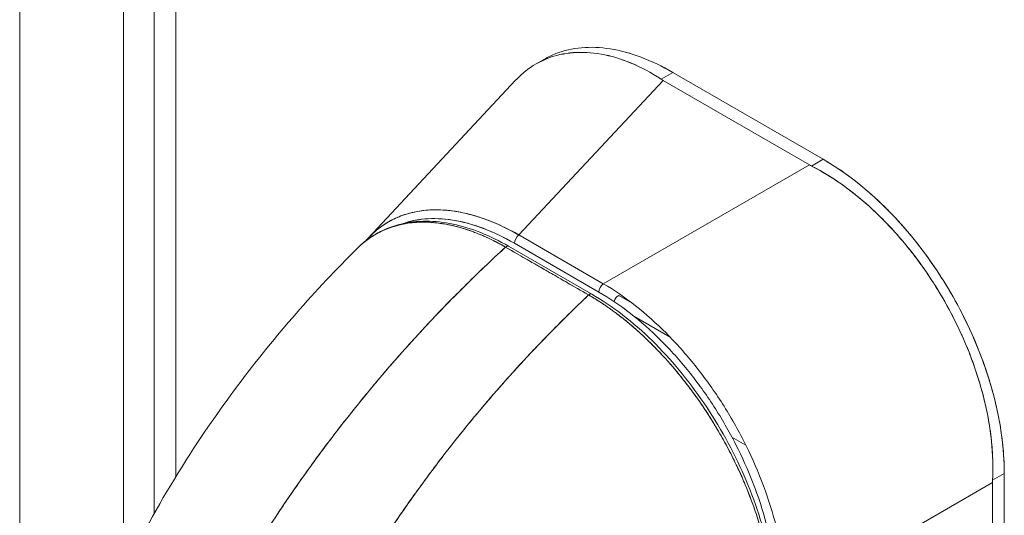
# Model space of a CAD drawing. Units: inches. Extents: x 15 to 406, y 8 to 256.
# Drawn here: x 375 to 376, y 121 to 122 of the extents above; entities that cross this region are included whole.
import ezdxf

# ---------------------------------------------------------------- set-up
doc = ezdxf.new("R2010")
doc.units = ezdxf.units.IN
doc.header["$LTSCALE"] = 25
doc.header["$MEASUREMENT"] = 0
doc.layers.add('Visible (ANSI)', color=7, linetype='Continuous', lineweight=5)
doc.layers.add('Visible Narrow (ANSI)', color=7, linetype='Continuous', lineweight=5)

msp = doc.modelspace()

# ---------------------------------------------------------------- linework, layer by layer
at = {"layer": 'Visible (ANSI)'}
for p, q in [((374.8577, 137.2732), (374.8577, 121.4524)), ((375.5003, 122.2085), (375.5143, 122.2166)), ((375.5074, 122.2123), (375.5074, 122.2123)), ((375.5074, 122.2123), (375.5074, 122.2123)), ((375.7108, 122.1829), (375.7304, 122.1942)), ((375.7304, 122.1942), (375.7108, 122.1829)), ((375.9835, 122.0481), (375.7304, 122.1942)), ((375.7304, 122.1942), (375.9835, 122.0481)), ((375.2182, 121.916), (375.4659, 122.181)), ((375.7142, 122.1808), (375.4712, 121.9209)), ((375.4712, 121.9209), (375.7142, 122.1808)), ((375.9603, 122.0387), (375.7142, 122.1808)), ((375.7142, 122.1808), (375.9603, 122.0387)), ((375.9835, 122.0481), (375.9639, 122.0368)), ((375.9639, 122.0368), (375.9835, 122.0481)), ((375.6133, 121.8388), (375.9603, 122.0387)), ((375.9603, 122.0387), (375.6133, 121.8388)), ((375.9487, 122.032), (375.9487, 122.032)), ((375.425, 121.9434), (375.425, 121.9434)), ((375.3832, 121.9301), (375.3832, 121.9301)), ((375.425, 121.9265), (375.425, 121.9265)), ((375.4563, 121.9289), (375.4563, 121.929)), ((375.4563, 121.9111), (375.4563, 121.9111)), ((375.4712, 121.9209), (375.6133, 121.8388)), ((375.6133, 121.8388), (375.4712, 121.9209)), ((375.5887, 121.8199), (375.4489, 121.9004)), ((375.5939, 121.8214), (375.4541, 121.9019)), ((375.464, 121.9068), (375.6061, 121.8248)), ((375.6061, 121.8248), (375.464, 121.9068)), ((375.5902, 121.821), (375.5902, 121.821)), ((375.5902, 121.821), (375.5902, 121.821)), ((375.662, 121.806), (375.6394, 121.8191)), ((375.665, 121.7842), (375.7256, 121.7492)), ((375.8299, 121.5807), (375.8531, 121.5673)), ((375.1495, 121.5705), (375.1495, 121.5705)), ((376.2881, 121.5197), (376.2685, 121.5084)), ((376.2685, 121.5084), (376.2881, 121.5197)), ((376.2875, 120.9716), (376.2881, 121.5197)), ((376.2881, 121.5197), (376.2875, 120.9716)), ((375.9213, 121.3044), (376.2684, 121.5043)), ((376.2684, 121.5043), (375.9213, 121.3044)), ((376.2567, 121.4976), (376.2567, 121.4976)), ((376.2678, 120.9609), (376.2684, 121.5043)), ((376.2684, 121.5043), (376.2678, 120.9609))]:
    msp.add_line(p, q, dxfattribs=at)
for centre, major_axis, ratio, start_param, end_param in [((375.7712, 122.2137), (0.0806, -0.0001), 0.576602, 3.866357, 3.927433), ((375.7712, 122.2137), (0.0806, -0.0001), 0.576597, 3.866362, 3.927445), ((376.0173, 122.0716), (0.0806, -0.0001), 0.576597, 3.927807, 3.988889), ((376.0173, 122.0716), (0.0806, -0.0001), 0.576603, 3.927803, 3.988886), ((375.4729, 121.5442), (0.2215, -0.3846), 0.560913, 2.371901, 3.031722), ((375.4727, 121.9118), (0.0062, 0.0107), 0.577359, 0.958636, 2.354899), ((375.4727, 121.9118), (-0.0062, -0.0107), 0.577359, 4.100228, 5.496491), ((375.4505, 121.8955), (0.00368, 0.0064), 0.578078, 0.000232, 1.078906), ((375.4505, 121.8955), (0.00368, 0.0064), 0.578094, 0, 1.078982), ((375.6148, 121.8298), (-0.0062, -0.0107), 0.577359, 4.100228, 5.496492), ((375.5902, 121.815), (0.00368, 0.0064), 0.578094, 6.282962, 7.362175), ((375.5902, 121.815), (0.00368, 0.0064), 0.578109, 0, 1.078879), ((375.6393, 121.809), (0.0062, 0.0107), 0.577359, 0.784103, 1.906104), ((376.3254, 121.5371), (-0.0403, -0.0698), 0.577359, 5.435228, 5.496311), ((376.3254, 121.5371), (-0.0403, -0.0698), 0.577364, 5.435232, 5.496315)]:
    msp.add_ellipse(centre, major_axis=major_axis, ratio=ratio, start_param=start_param, end_param=end_param, dxfattribs=at)
for points, knots in [([(375.4659, 122.181), (375.4711, 122.1866), (375.4766, 122.1916), (375.4823, 122.1962), (375.4937, 122.2053), (375.5062, 122.2125), (375.5196, 122.2178), (375.5331, 122.223), (375.5474, 122.2262), (375.5625, 122.2275), (375.5776, 122.2287), (375.5934, 122.2278), (375.6097, 122.2249), (375.6259, 122.2221), (375.6427, 122.2171), (375.6597, 122.2101), (375.6766, 122.2031), (375.6938, 122.194), (375.7108, 122.1829)], [0.388457, 0.388457, 0.388457, 0.388457, 0.4444444, 0.4444444, 0.4444444, 0.5555556, 0.5555556, 0.5555556, 0.6666667, 0.6666667, 0.6666667, 0.7777778, 0.7777778, 0.7777778, 0.8888889, 0.8888889, 0.8888889, 1, 1, 1, 1]), ([(375.7108, 122.1829), (375.6939, 122.1939), (375.6768, 122.203), (375.6598, 122.21), (375.6428, 122.2171), (375.626, 122.2221), (375.6096, 122.225), (375.6096, 122.225), (375.6096, 122.225), (375.6095, 122.225), (375.5933, 122.2278), (375.5775, 122.2287), (375.5625, 122.2275), (375.5624, 122.2275), (375.5624, 122.2274), (375.5624, 122.2274), (375.5474, 122.2262), (375.5331, 122.223), (375.5197, 122.2178), (375.5197, 122.2178), (375.5196, 122.2178), (375.5196, 122.2177), (375.5062, 122.2125), (375.4937, 122.2053), (375.4823, 122.1962), (375.4823, 122.1962), (375.4822, 122.1962), (375.4822, 122.1961), (375.4765, 122.1916), (375.4711, 122.1865), (375.4659, 122.181)], [0, 0, 0, 0, 0.1108364, 0.1108364, 0.1108364, 0.2222222, 0.2222222, 0.2222222, 0.2223767, 0.2223767, 0.2223767, 0.3330931, 0.3330931, 0.3330931, 0.3333333, 0.3333333, 0.3333333, 0.4440371, 0.4440371, 0.4440371, 0.4444444, 0.4444444, 0.4444444, 0.5555556, 0.5555556, 0.5555556, 0.5559572, 0.5559572, 0.5559572, 0.6117136, 0.6117136, 0.6117136, 0.6117136]), ([(375.5143, 122.2166), (375.5205, 122.2201), (375.5269, 122.2232), (375.5336, 122.2258), (375.5471, 122.2311), (375.5616, 122.2344), (375.5769, 122.2358), (375.5922, 122.2371), (375.6083, 122.2365), (375.6251, 122.2338), (375.6419, 122.2311), (375.6593, 122.2264), (375.6769, 122.2198), (375.6945, 122.2132), (375.7123, 122.2047), (375.7304, 122.1942)], [0.5004578, 0.5004578, 0.5004578, 0.5004578, 0.5555556, 0.5555556, 0.5555556, 0.6666667, 0.6666667, 0.6666667, 0.7777778, 0.7777778, 0.7777778, 0.8888889, 0.8888889, 0.8888889, 1, 1, 1, 1]), ([(375.5143, 122.2166), (375.5205, 122.2201), (375.527, 122.2232), (375.5337, 122.2259), (375.5472, 122.2311), (375.5617, 122.2344), (375.5769, 122.2358), (375.5922, 122.2371), (375.6083, 122.2365), (375.6249, 122.2338), (375.6418, 122.2312), (375.6592, 122.2265), (375.6768, 122.2198), (375.6945, 122.2132), (375.7125, 122.2046), (375.7304, 122.1942)], [0.5004143, 0.5004143, 0.5004143, 0.5004143, 0.5552985, 0.5552985, 0.5552985, 0.6652244, 0.6652244, 0.6652244, 0.7756204, 0.7756204, 0.7756204, 0.8877415, 0.8877415, 0.8877415, 1, 1, 1, 1]), ([(375.9835, 122.0481), (376.0017, 122.0376), (376.0194, 122.0256), (376.037, 122.0119), (376.0546, 121.9982), (376.0721, 121.9828), (376.0888, 121.9661), (376.1056, 121.9494), (376.1217, 121.9315), (376.137, 121.9125), (376.1522, 121.8935), (376.1667, 121.8734), (376.1802, 121.8526), (376.1937, 121.8317), (376.2061, 121.8101), (376.2174, 121.788), (376.2287, 121.7659), (376.2388, 121.7433), (376.2476, 121.7205), (376.2564, 121.6978), (376.2638, 121.6749), (376.2699, 121.652), (376.2759, 121.6291), (376.2805, 121.6063), (376.2836, 121.5842), (376.2866, 121.5621), (376.2881, 121.5406), (376.2881, 121.5197)], [0, 0, 0, 0, 0.111111, 0.111111, 0.111111, 0.222222, 0.222222, 0.222222, 0.333333, 0.333333, 0.333333, 0.444444, 0.444444, 0.444444, 0.555556, 0.555556, 0.555556, 0.666667, 0.666667, 0.666667, 0.777778, 0.777778, 0.777778, 0.888889, 0.888889, 0.888889, 1, 1, 1, 1]), ([(375.9835, 122.0481), (376, 122.0386), (376.0166, 122.0275), (376.0329, 122.0151), (376.0476, 122.0039), (376.0621, 121.9915), (376.0763, 121.9782), (376.0897, 121.9656), (376.1028, 121.9521), (376.1155, 121.9378), (376.1282, 121.9236), (376.1404, 121.9086), (376.152, 121.893), (376.164, 121.877), (376.1755, 121.8603), (376.1862, 121.8431), (376.197, 121.8259), (376.207, 121.8082), (376.2163, 121.7902), (376.2255, 121.7722), (376.234, 121.754), (376.2416, 121.7356), (376.2492, 121.7172), (376.2559, 121.6987), (376.2617, 121.6803), (376.2675, 121.6617), (376.2724, 121.6433), (376.2763, 121.625), (376.2803, 121.6068), (376.2832, 121.5888), (376.2852, 121.5712), (376.2872, 121.5535), (376.2881, 121.5363), (376.2881, 121.5197)], [0, 0, 0, 0, 0.103179, 0.103179, 0.103179, 0.19641, 0.19641, 0.19641, 0.284272, 0.284272, 0.284272, 0.371718, 0.371718, 0.371718, 0.461564, 0.461564, 0.461564, 0.551364, 0.551364, 0.551364, 0.640801, 0.640801, 0.640801, 0.730189, 0.730189, 0.730189, 0.82001, 0.82001, 0.82001, 0.909949, 0.909949, 0.909949, 1, 1, 1, 1]), ([(376.2685, 121.5084), (376.2693, 121.5255), (376.2691, 121.5432), (376.2677, 121.5611), (376.2674, 121.5656), (376.267, 121.5701), (376.2665, 121.5746), (376.2651, 121.5883), (376.263, 121.602), (376.2604, 121.6159), (376.2587, 121.625), (376.2567, 121.6341), (376.2545, 121.6432), (376.2521, 121.6527), (376.2496, 121.6622), (376.2467, 121.6717), (376.2427, 121.6852), (376.2382, 121.6988), (376.2331, 121.7123), (376.2312, 121.7173), (376.2293, 121.7223), (376.2273, 121.7273), (376.2201, 121.7451), (376.2121, 121.7626), (376.2034, 121.7799), (376.203, 121.7806), (376.2027, 121.7814), (376.2023, 121.7821), (376.1931, 121.8001), (376.183, 121.8178), (376.1722, 121.835), (376.1703, 121.8381), (376.1683, 121.8413), (376.1662, 121.8444), (376.1572, 121.8582), (376.1477, 121.8717), (376.1378, 121.8848), (376.1328, 121.8913), (376.1278, 121.8977), (376.1226, 121.904), (376.1155, 121.9127), (376.1082, 121.9211), (376.1007, 121.9293), (376.0919, 121.9389), (376.0828, 121.9482), (376.0735, 121.9571), (376.0693, 121.9612), (376.065, 121.9652), (376.0606, 121.9691), (376.0475, 121.9809), (376.034, 121.9919), (376.0202, 122.0019), (376.0187, 122.003), (376.0172, 122.0041), (376.0157, 122.0052), (375.9988, 122.0172), (375.9814, 122.0278), (375.9639, 122.0368)], [0, 0, 0, 0, 0.088873, 0.088873, 0.088873, 0.111111, 0.111111, 0.111111, 0.178162, 0.178162, 0.178162, 0.222222, 0.222222, 0.222222, 0.267931, 0.267931, 0.267931, 0.333333, 0.333333, 0.333333, 0.357816, 0.357816, 0.357816, 0.444444, 0.444444, 0.444444, 0.448135, 0.448135, 0.448135, 0.538943, 0.538943, 0.538943, 0.555556, 0.555556, 0.555556, 0.629644, 0.629644, 0.629644, 0.666667, 0.666667, 0.666667, 0.717569, 0.717569, 0.717569, 0.777778, 0.777778, 0.777778, 0.805438, 0.805438, 0.805438, 0.888889, 0.888889, 0.888889, 0.898091, 0.898091, 0.898091, 1, 1, 1, 1]), ([(375.9639, 122.0368), (375.9831, 122.0269), (376.002, 122.0152), (376.0203, 122.0019), (376.0386, 121.9885), (376.0564, 121.9735), (376.0735, 121.9571), (376.0906, 121.9407), (376.107, 121.923), (376.1225, 121.9041), (376.138, 121.8853), (376.1526, 121.8653), (376.1662, 121.8445), (376.1797, 121.8237), (376.1922, 121.802), (376.2034, 121.7799), (376.2146, 121.7577), (376.2246, 121.735), (376.2332, 121.7122), (376.2417, 121.6893), (376.2488, 121.6662), (376.2545, 121.6432), (376.2601, 121.6202), (376.2642, 121.5972), (376.2665, 121.5747), (376.2689, 121.5521), (376.2696, 121.5299), (376.2685, 121.5084)], [0, 0, 0, 0, 0.111111, 0.111111, 0.111111, 0.222222, 0.222222, 0.222222, 0.333333, 0.333333, 0.333333, 0.444444, 0.444444, 0.444444, 0.555556, 0.555556, 0.555556, 0.666667, 0.666667, 0.666667, 0.777778, 0.777778, 0.777778, 0.888889, 0.888889, 0.888889, 1, 1, 1, 1]), ([(375.4712, 121.9209), (375.4528, 121.9314), (375.4345, 121.94), (375.4165, 121.9466), (375.3986, 121.9533), (375.381, 121.9579), (375.3641, 121.9606), (375.3472, 121.9632), (375.3308, 121.9638), (375.3154, 121.9624), (375.2999, 121.961), (375.2852, 121.9576), (375.2716, 121.9523), (375.2579, 121.947), (375.2453, 121.9397), (375.2339, 121.9305), (375.2283, 121.926), (375.2229, 121.9211), (375.2179, 121.9157)], [0, 0, 0, 0, 0.1111111, 0.1111111, 0.1111111, 0.2222222, 0.2222222, 0.2222222, 0.3333333, 0.3333333, 0.3333333, 0.4444444, 0.4444444, 0.4444444, 0.5555556, 0.5555556, 0.5555556, 0.6104993, 0.6104993, 0.6104993, 0.6104993]), ([(375.2179, 121.9157), (375.2206, 121.9186), (375.2235, 121.9214), (375.2264, 121.9241), (375.2296, 121.927), (375.2329, 121.9298), (375.2363, 121.9324), (375.2398, 121.9351), (375.2433, 121.9375), (375.2469, 121.9398), (375.2486, 121.9409), (375.2502, 121.9419), (375.2519, 121.9428), (375.2539, 121.944), (375.256, 121.9451), (375.2581, 121.9462), (375.2619, 121.9482), (375.2658, 121.95), (375.2698, 121.9516), (375.2738, 121.9532), (375.2779, 121.9547), (375.2821, 121.956), (375.2863, 121.9572), (375.2905, 121.9584), (375.2949, 121.9593), (375.2992, 121.9602), (375.3037, 121.961), (375.3081, 121.9616), (375.3126, 121.9622), (375.3172, 121.9626), (375.3219, 121.9629), (375.3265, 121.9631), (375.3312, 121.9632), (375.336, 121.9631), (375.3408, 121.963), (375.3456, 121.9627), (375.3505, 121.9623), (375.3512, 121.9622), (375.3518, 121.9621), (375.3525, 121.9621), (375.3567, 121.9616), (375.3611, 121.9611), (375.3654, 121.9604), (375.3704, 121.9595), (375.3755, 121.9586), (375.3806, 121.9574), (375.3857, 121.9562), (375.3909, 121.9549), (375.3961, 121.9534), (375.4013, 121.9519), (375.4065, 121.9502), (375.4118, 121.9484), (375.4171, 121.9465), (375.4224, 121.9445), (375.4277, 121.9423), (375.433, 121.9401), (375.4384, 121.9377), (375.4438, 121.9352), (375.4492, 121.9326), (375.4546, 121.9299), (375.46, 121.927), (375.4637, 121.925), (375.4674, 121.923), (375.4712, 121.9209)], [0.3907352, 0.3907352, 0.3907352, 0.3907352, 0.4203668, 0.4203668, 0.4203668, 0.4528349, 0.4528349, 0.4528349, 0.4852879, 0.4852879, 0.4852879, 0.5, 0.5, 0.5, 0.5177401, 0.5177401, 0.5177401, 0.550195, 0.550195, 0.550195, 0.5826627, 0.5826627, 0.5826627, 0.6151545, 0.6151545, 0.6151545, 0.6476861, 0.6476861, 0.6476861, 0.6802665, 0.6802665, 0.6802665, 0.7129059, 0.7129059, 0.7129059, 0.7456178, 0.7456178, 0.7456178, 0.75, 0.75, 0.75, 0.7784088, 0.7784088, 0.7784088, 0.8112784, 0.8112784, 0.8112784, 0.8442369, 0.8442369, 0.8442369, 0.8772913, 0.8772913, 0.8772913, 0.9104457, 0.9104457, 0.9104457, 0.9437053, 0.9437053, 0.9437053, 0.9770768, 0.9770768, 0.9770768, 1, 1, 1, 1]), ([(375.1995, 121.8985), (375.2007, 121.8996), (375.2019, 121.9008), (375.2031, 121.9019), (375.2064, 121.905), (375.2098, 121.9078), (375.2132, 121.9105), (375.2182, 121.9144), (375.2234, 121.9179), (375.2287, 121.921), (375.2361, 121.9254), (375.2436, 121.929), (375.2511, 121.9318), (375.2532, 121.9326), (375.2553, 121.9334), (375.2574, 121.9341), (375.2678, 121.9375), (375.2781, 121.9397), (375.2882, 121.941), (375.2886, 121.941), (375.289, 121.9411), (375.2894, 121.9411), (375.2997, 121.9424), (375.3099, 121.9426), (375.3199, 121.9422), (375.3221, 121.9421), (375.3242, 121.9419), (375.3264, 121.9417), (375.3348, 121.9411), (375.3431, 121.9399), (375.3512, 121.9384), (375.3545, 121.9377), (375.3579, 121.937), (375.3611, 121.9363), (375.3678, 121.9347), (375.3744, 121.9329), (375.3808, 121.9308), (375.385, 121.9295), (375.3892, 121.9281), (375.3933, 121.9266), (375.3982, 121.9248), (375.4029, 121.9229), (375.4076, 121.921), (375.4127, 121.9188), (375.4177, 121.9166), (375.4227, 121.9142), (375.4253, 121.9129), (375.428, 121.9116), (375.4306, 121.9103), (375.4372, 121.907), (375.4434, 121.9035), (375.4489, 121.9004)], [0.328246, 0.328246, 0.328246, 0.328246, 0.3378724, 0.3378724, 0.3378724, 0.3636364, 0.3636364, 0.3636364, 0.4015229, 0.4015229, 0.4015229, 0.4545455, 0.4545455, 0.4545455, 0.4693394, 0.4693394, 0.4693394, 0.5426566, 0.5426566, 0.5426566, 0.5454545, 0.5454545, 0.5454545, 0.6201601, 0.6201601, 0.6201601, 0.6363636, 0.6363636, 0.6363636, 0.7005689, 0.7005689, 0.7005689, 0.7272727, 0.7272727, 0.7272727, 0.7817474, 0.7817474, 0.7817474, 0.8181818, 0.8181818, 0.8181818, 0.861421, 0.861421, 0.861421, 0.9090909, 0.9090909, 0.9090909, 0.9347795, 0.9347795, 0.9347795, 1, 1, 1, 1]), ([(375.4489, 121.9004), (375.4481, 121.9008), (375.4473, 121.9013), (375.4464, 121.9018), (375.4455, 121.9023), (375.4445, 121.9029), (375.4435, 121.9034), (375.4424, 121.904), (375.4414, 121.9046), (375.4403, 121.9052), (375.4391, 121.9058), (375.438, 121.9065), (375.4368, 121.9071), (375.4355, 121.9077), (375.4343, 121.9084), (375.433, 121.909), (375.4317, 121.9097), (375.4304, 121.9104), (375.4291, 121.9111), (375.4277, 121.9118), (375.4263, 121.9125), (375.4249, 121.9131), (375.4233, 121.9139), (375.4218, 121.9146), (375.4202, 121.9154), (375.4185, 121.9162), (375.4168, 121.917), (375.415, 121.9177), (375.4131, 121.9186), (375.4111, 121.9195), (375.4092, 121.9203), (375.407, 121.9212), (375.4048, 121.9221), (375.4026, 121.923), (375.4, 121.924), (375.3975, 121.925), (375.395, 121.926), (375.3928, 121.9268), (375.3906, 121.9276), (375.3884, 121.9283), (375.3878, 121.9285), (375.3872, 121.9287), (375.3866, 121.9289), (375.3836, 121.93), (375.3805, 121.9309), (375.3775, 121.9319), (375.3742, 121.9329), (375.3709, 121.9338), (375.3677, 121.9346), (375.3641, 121.9356), (375.3606, 121.9364), (375.3572, 121.9372), (375.3534, 121.938), (375.3496, 121.9387), (375.3459, 121.9393), (375.3418, 121.94), (375.3378, 121.9406), (375.3338, 121.941), (375.3326, 121.9412), (375.3314, 121.9413), (375.3302, 121.9414), (375.327, 121.9417), (375.3239, 121.942), (375.3208, 121.9421), (375.3161, 121.9423), (375.3114, 121.9424), (375.3068, 121.9423), (375.3018, 121.9422), (375.2968, 121.9419), (375.2919, 121.9414), (375.2866, 121.9409), (375.2815, 121.9401), (375.2764, 121.9391), (375.2763, 121.9391), (375.2761, 121.939), (375.276, 121.939), (375.2703, 121.9379), (375.2647, 121.9364), (375.2593, 121.9347), (375.2534, 121.9328), (375.2476, 121.9306), (375.242, 121.928), (375.2376, 121.926), (375.2334, 121.9238), (375.2293, 121.9214), (375.2275, 121.9204), (375.2258, 121.9193), (375.2241, 121.9182), (375.2177, 121.9141), (375.2116, 121.9095), (375.2059, 121.9044), (375.2037, 121.9025), (375.2016, 121.9005), (375.1995, 121.8985)], [0, 0, 0, 0, 0.0051535, 0.0051535, 0.0051535, 0.011125, 0.011125, 0.011125, 0.0177599, 0.0177599, 0.0177599, 0.024968, 0.024968, 0.024968, 0.0326646, 0.0326646, 0.0326646, 0.0407909, 0.0407909, 0.0407909, 0.0494929, 0.0494929, 0.0494929, 0.0590435, 0.0590435, 0.0590435, 0.0697173, 0.0697173, 0.0697173, 0.0817898, 0.0817898, 0.0817898, 0.0955416, 0.0955416, 0.0955416, 0.1112568, 0.1112568, 0.1112568, 0.125, 0.125, 0.125, 0.1288152, 0.1288152, 0.1288152, 0.1479502, 0.1479502, 0.1479502, 0.1687359, 0.1687359, 0.1687359, 0.1911746, 0.1911746, 0.1911746, 0.2155136, 0.2155136, 0.2155136, 0.2420183, 0.2420183, 0.2420183, 0.25, 0.25, 0.25, 0.2709744, 0.2709744, 0.2709744, 0.3027382, 0.3027382, 0.3027382, 0.3376886, 0.3376886, 0.3376886, 0.375, 0.375, 0.375, 0.3761252, 0.3761252, 0.3761252, 0.4181661, 0.4181661, 0.4181661, 0.4642343, 0.4642343, 0.4642343, 0.5, 0.5, 0.5, 0.515243, 0.515243, 0.515243, 0.571952, 0.571952, 0.571952, 0.5933634, 0.5933634, 0.5933634, 0.5933634]), ([(375.2012, 121.9001), (375.2211, 121.9192), (375.2455, 121.9326), (375.2995, 121.9457), (375.3297, 121.9456), (375.391, 121.9326), (375.4228, 121.9199), (375.4541, 121.9019)], [0.0163, 0.0163, 0.0163, 0.0163, 0.569168, 0.569168, 1.123731, 1.123731, 1.660588, 1.660588, 1.660588, 1.660588]), ([(375.2764, 121.9401), (375.2879, 121.944), (375.3001, 121.9465), (375.3129, 121.9477), (375.3279, 121.949), (375.3438, 121.9484), (375.3602, 121.9458), (375.3766, 121.9432), (375.3937, 121.9386), (375.411, 121.9321), (375.4284, 121.9256), (375.446, 121.9172), (375.464, 121.9068)], [0.5721985, 0.5721985, 0.5721985, 0.5721985, 0.6666667, 0.6666667, 0.6666667, 0.7777778, 0.7777778, 0.7777778, 0.8888889, 0.8888889, 0.8888889, 1, 1, 1, 1]), ([(374.7994, 121.3396), (374.8545, 121.4565), (374.9236, 121.5681), (375.0616, 121.7519), (375.1289, 121.8286), (375.1995, 121.8985)], [0.002186, 0.002186, 0.002186, 0.002186, 1.578048, 1.578048, 2.854085, 2.854085, 2.854085, 2.854085]), ([(375.4489, 121.9004), (375.414, 121.8684), (375.3805, 121.8359), (375.3487, 121.8031), (375.3169, 121.7704), (375.2867, 121.7375), (375.2581, 121.7046), (375.2295, 121.6717), (375.2025, 121.6389), (375.177, 121.6063), (375.1515, 121.5738), (375.1276, 121.5416), (375.1052, 121.5098), (375.0827, 121.4781), (375.0618, 121.4468), (375.0423, 121.4162), (375.0325, 121.4009), (375.0231, 121.3857), (375.014, 121.3707)], [0, 0, 0, 0, 0.181782, 0.181782, 0.181782, 0.363564, 0.363564, 0.363564, 0.545346, 0.545346, 0.545346, 0.727128, 0.727128, 0.727128, 0.90891, 0.90891, 0.90891, 1, 1, 1, 1]), ([(375.014, 121.3707), (375.0264, 121.3912), (375.0395, 121.4121), (375.0532, 121.4332), (375.067, 121.4544), (375.0815, 121.476), (375.0966, 121.4977), (375.1118, 121.5195), (375.1277, 121.5415), (375.1443, 121.5636), (375.1609, 121.5858), (375.1782, 121.6082), (375.1963, 121.6306), (375.2143, 121.6531), (375.2331, 121.6757), (375.2527, 121.6983), (375.2722, 121.7209), (375.2925, 121.7435), (375.3136, 121.7661), (375.3346, 121.7887), (375.3564, 121.8113), (375.379, 121.8337), (375.4016, 121.8561), (375.4249, 121.8783), (375.4489, 121.9004)], [0, 0, 0, 0, 0.12462, 0.12462, 0.12462, 0.249674, 0.249674, 0.249674, 0.374729, 0.374729, 0.374729, 0.499784, 0.499784, 0.499784, 0.624839, 0.624839, 0.624839, 0.749894, 0.749894, 0.749894, 0.874949, 0.874949, 0.874949, 1, 1, 1, 1]), ([(375.4489, 121.9004), (375.4628, 121.8924), (375.4735, 121.8862), (375.482, 121.8813), (375.4906, 121.8764), (375.4969, 121.8727), (375.502, 121.8698), (375.507, 121.8669), (375.5108, 121.8648), (375.5141, 121.8629), (375.5174, 121.861), (375.5203, 121.8593), (375.5236, 121.8574), (375.5269, 121.8555), (375.5307, 121.8533), (375.5357, 121.8504), (375.5408, 121.8475), (375.5471, 121.8438), (375.5556, 121.8389), (375.5642, 121.834), (375.5749, 121.8278), (375.5887, 121.8199)], [0, 0, 0, 0, 0.142857, 0.142857, 0.142857, 0.285714, 0.285714, 0.285714, 0.428571, 0.428571, 0.428571, 0.571429, 0.571429, 0.571429, 0.714286, 0.714286, 0.714286, 0.857143, 0.857143, 0.857143, 1, 1, 1, 1]), ([(375.6061, 121.8248), (375.6241, 121.8143), (375.6417, 121.8024), (375.659, 121.7889), (375.6764, 121.7754), (375.6934, 121.7603), (375.7098, 121.7439), (375.7263, 121.7275), (375.7421, 121.7099), (375.7571, 121.6912), (375.7721, 121.6726), (375.7863, 121.6529), (375.7995, 121.6324), (375.8127, 121.612), (375.8249, 121.5907), (375.836, 121.569), (375.8471, 121.5473), (375.857, 121.5252), (375.8657, 121.5028), (375.8743, 121.4805), (375.8816, 121.458), (375.8876, 121.4355), (375.8935, 121.4131), (375.898, 121.3908), (375.901, 121.369), (375.9041, 121.3472), (375.9056, 121.326), (375.9056, 121.3052)], [0, 0, 0, 0, 0.111111, 0.111111, 0.111111, 0.222222, 0.222222, 0.222222, 0.333333, 0.333333, 0.333333, 0.444444, 0.444444, 0.444444, 0.555556, 0.555556, 0.555556, 0.666667, 0.666667, 0.666667, 0.777778, 0.777778, 0.777778, 0.888889, 0.888889, 0.888889, 1, 1, 1, 1]), ([(375.9213, 121.3044), (375.9213, 121.3255), (375.9196, 121.3475), (375.9164, 121.3699), (375.9132, 121.3923), (375.9085, 121.4151), (375.9023, 121.4382), (375.8962, 121.4612), (375.8886, 121.4843), (375.8797, 121.5073), (375.8707, 121.5303), (375.8605, 121.5531), (375.8491, 121.5754), (375.8377, 121.5977), (375.8251, 121.6195), (375.8115, 121.6406), (375.7979, 121.6616), (375.7834, 121.6819), (375.768, 121.7011), (375.7525, 121.7203), (375.7363, 121.7385), (375.7195, 121.7554), (375.7027, 121.7722), (375.6852, 121.7878), (375.6675, 121.8018), (375.6497, 121.8158), (375.6316, 121.8282), (375.6133, 121.8388)], [0, 0, 0, 0, 0.111111, 0.111111, 0.111111, 0.222222, 0.222222, 0.222222, 0.333333, 0.333333, 0.333333, 0.444444, 0.444444, 0.444444, 0.555556, 0.555556, 0.555556, 0.666667, 0.666667, 0.666667, 0.777778, 0.777778, 0.777778, 0.888889, 0.888889, 0.888889, 1, 1, 1, 1]), ([(375.5887, 121.8199), (375.5651, 121.7976), (375.5422, 121.7751), (375.5201, 121.7524), (375.498, 121.7297), (375.4767, 121.7069), (375.4561, 121.684), (375.4356, 121.6612), (375.4158, 121.6382), (375.3968, 121.6153), (375.3777, 121.5924), (375.3595, 121.5695), (375.342, 121.5467), (375.3245, 121.5239), (375.3077, 121.5012), (375.2917, 121.4787), (375.2757, 121.4562), (375.2604, 121.4339), (375.2458, 121.4118), (375.2313, 121.3897), (375.2174, 121.3678), (375.2043, 121.3462), (375.1912, 121.3247), (375.1787, 121.3035), (375.167, 121.2826)], [0, 0, 0, 0, 0.125051, 0.125051, 0.125051, 0.250106, 0.250106, 0.250106, 0.375161, 0.375161, 0.375161, 0.500216, 0.500216, 0.500216, 0.625271, 0.625271, 0.625271, 0.750326, 0.750326, 0.750326, 0.87538, 0.87538, 0.87538, 1, 1, 1, 1]), ([(375.167, 121.2826), (375.1756, 121.2979), (375.1845, 121.3133), (375.1938, 121.3289), (375.2124, 121.3601), (375.2325, 121.3919), (375.254, 121.4241), (375.2756, 121.4564), (375.2987, 121.4891), (375.3233, 121.5221), (375.348, 121.5551), (375.3742, 121.5884), (375.4021, 121.6217), (375.4299, 121.655), (375.4594, 121.6883), (375.4905, 121.7215), (375.5216, 121.7546), (375.5544, 121.7875), (375.5887, 121.8199)], [0, 0, 0, 0, 0.09109, 0.09109, 0.09109, 0.272872, 0.272872, 0.272872, 0.454654, 0.454654, 0.454654, 0.636436, 0.636436, 0.636436, 0.818218, 0.818218, 0.818218, 1, 1, 1, 1]), ([(375.9017, 121.2776), (375.9017, 121.2819), (375.9016, 121.2861), (375.9015, 121.2904), (375.9013, 121.2952), (375.9011, 121.3), (375.9008, 121.3048), (375.9004, 121.3102), (375.9, 121.3155), (375.8994, 121.321), (375.8988, 121.3269), (375.8981, 121.3329), (375.8973, 121.3389), (375.8967, 121.3433), (375.8961, 121.3478), (375.8954, 121.3522), (375.895, 121.3544), (375.8946, 121.3567), (375.8943, 121.359), (375.893, 121.3663), (375.8916, 121.3738), (375.89, 121.3812), (375.8882, 121.3894), (375.8863, 121.3977), (375.8841, 121.406), (375.882, 121.4143), (375.8797, 121.4225), (375.8772, 121.4308), (375.877, 121.4317), (375.8767, 121.4326), (375.8765, 121.4334), (375.8734, 121.4435), (375.8701, 121.4535), (375.8665, 121.4636), (375.8625, 121.4748), (375.8582, 121.486), (375.8536, 121.4971), (375.8518, 121.5015), (375.85, 121.5059), (375.8481, 121.5103), (375.8446, 121.5183), (375.8409, 121.5263), (375.8371, 121.5342), (375.8311, 121.5469), (375.8247, 121.5594), (375.8179, 121.5717), (375.815, 121.577), (375.812, 121.5823), (375.809, 121.5875), (375.8056, 121.5934), (375.8022, 121.5991), (375.7987, 121.6049), (375.7928, 121.6145), (375.7867, 121.6239), (375.7804, 121.6332), (375.7748, 121.6415), (375.769, 121.6497), (375.763, 121.6577), (375.7626, 121.6584), (375.7621, 121.6591), (375.7616, 121.6597), (375.7567, 121.6663), (375.7517, 121.6728), (375.7467, 121.6791), (375.7416, 121.6854), (375.7365, 121.6916), (375.7314, 121.6977), (375.7267, 121.7031), (375.722, 121.7085), (375.7172, 121.7138), (375.714, 121.7172), (375.7109, 121.7207), (375.7077, 121.724), (375.7065, 121.7253), (375.7052, 121.7266), (375.704, 121.7278), (375.7, 121.732), (375.6959, 121.7361), (375.6918, 121.7401), (375.6881, 121.7438), (375.6843, 121.7474), (375.6805, 121.751), (375.677, 121.7542), (375.6735, 121.7574), (375.67, 121.7606), (375.6667, 121.7635), (375.6634, 121.7663), (375.6601, 121.7691), (375.6571, 121.7717), (375.6541, 121.7742), (375.651, 121.7767), (375.6504, 121.7772), (375.6499, 121.7776), (375.6493, 121.7781), (375.6471, 121.7799), (375.6448, 121.7817), (375.6426, 121.7834), (375.6401, 121.7854), (375.6376, 121.7873), (375.635, 121.7892), (375.6328, 121.7908), (375.6306, 121.7925), (375.6284, 121.7941), (375.6265, 121.7955), (375.6245, 121.7969), (375.6226, 121.7982), (375.6209, 121.7994), (375.6191, 121.8006), (375.6174, 121.8018), (375.6159, 121.8029), (375.6143, 121.8039), (375.6128, 121.8049), (375.6114, 121.8059), (375.6099, 121.8068), (375.6085, 121.8077), (375.6072, 121.8086), (375.6059, 121.8094), (375.6046, 121.8103), (375.6033, 121.8111), (375.6021, 121.8118), (375.6008, 121.8126), (375.5997, 121.8133), (375.5985, 121.8141), (375.5973, 121.8148), (375.5963, 121.8154), (375.5952, 121.8161), (375.5941, 121.8167), (375.5932, 121.8173), (375.5922, 121.8178), (375.5912, 121.8184), (375.5904, 121.8189), (375.5896, 121.8194), (375.5887, 121.8199)], [0, 0, 0, 0, 0.022163, 0.022163, 0.022163, 0.046721, 0.046721, 0.046721, 0.07375, 0.07375, 0.07375, 0.103441, 0.103441, 0.103441, 0.125, 0.125, 0.125, 0.135958, 0.135958, 0.135958, 0.171628, 0.171628, 0.171628, 0.210936, 0.210936, 0.210936, 0.25, 0.25, 0.25, 0.254076, 0.254076, 0.254076, 0.301415, 0.301415, 0.301415, 0.354208, 0.354208, 0.354208, 0.375, 0.375, 0.375, 0.413119, 0.413119, 0.413119, 0.473883, 0.473883, 0.473883, 0.5, 0.5, 0.5, 0.529014, 0.529014, 0.529014, 0.577715, 0.577715, 0.577715, 0.621414, 0.621414, 0.621414, 0.625, 0.625, 0.625, 0.66093, 0.66093, 0.66093, 0.696579, 0.696579, 0.696579, 0.728771, 0.728771, 0.728771, 0.75, 0.75, 0.75, 0.757976, 0.757976, 0.757976, 0.784626, 0.784626, 0.784626, 0.80904, 0.80904, 0.80904, 0.83151, 0.83151, 0.83151, 0.852308, 0.852308, 0.852308, 0.871433, 0.871433, 0.871433, 0.875, 0.875, 0.875, 0.888962, 0.888962, 0.888962, 0.904641, 0.904641, 0.904641, 0.918368, 0.918368, 0.918368, 0.930426, 0.930426, 0.930426, 0.941092, 0.941092, 0.941092, 0.950638, 0.950638, 0.950638, 0.959335, 0.959335, 0.959335, 0.967454, 0.967454, 0.967454, 0.975136, 0.975136, 0.975136, 0.982323, 0.982323, 0.982323, 0.988932, 0.988932, 0.988932, 0.994877, 0.994877, 0.994877, 1, 1, 1, 1]), ([(375.5887, 121.8199), (375.5942, 121.8167), (375.6005, 121.8129), (375.6071, 121.8087), (375.6097, 121.807), (375.6123, 121.8052), (375.615, 121.8035), (375.6199, 121.8001), (375.625, 121.7966), (375.6301, 121.7928), (375.6348, 121.7894), (375.6395, 121.7858), (375.6444, 121.782), (375.6485, 121.7788), (375.6527, 121.7754), (375.657, 121.7718), (375.6633, 121.7665), (375.6699, 121.7607), (375.6766, 121.7546), (375.6799, 121.7516), (375.6832, 121.7484), (375.6866, 121.7452), (375.6947, 121.7375), (375.703, 121.7291), (375.7115, 121.72), (375.7136, 121.7177), (375.7158, 121.7153), (375.718, 121.7129), (375.7279, 121.7019), (375.7382, 121.6899), (375.7485, 121.6768), (375.7489, 121.6763), (375.7493, 121.6757), (375.7497, 121.6752), (375.7599, 121.6622), (375.7703, 121.6482), (375.7807, 121.6328), (375.7828, 121.6297), (375.7849, 121.6265), (375.787, 121.6233), (375.7945, 121.6117), (375.8021, 121.5994), (375.8096, 121.5865), (375.8149, 121.5774), (375.8201, 121.5679), (375.8252, 121.5582), (375.8286, 121.5515), (375.832, 121.5447), (375.8354, 121.5378), (375.8432, 121.5216), (375.8506, 121.5049), (375.8572, 121.4883), (375.8577, 121.4872), (375.8581, 121.4861), (375.8585, 121.485), (375.8645, 121.4697), (375.8699, 121.4545), (375.8746, 121.4393), (375.8776, 121.4299), (375.8803, 121.4204), (375.8829, 121.4109), (375.8845, 121.4048), (375.886, 121.3987), (375.8874, 121.3926), (375.8908, 121.3778), (375.8937, 121.3633), (375.8958, 121.3494), (375.8964, 121.3458), (375.8969, 121.3423), (375.8973, 121.3389), (375.8987, 121.3291), (375.8996, 121.3198), (375.9003, 121.3108), (375.9013, 121.299), (375.9017, 121.2879), (375.9017, 121.2776)], [0, 0, 0, 0, 0.065233, 0.065233, 0.065233, 0.090909, 0.090909, 0.090909, 0.138606, 0.138606, 0.138606, 0.181818, 0.181818, 0.181818, 0.218295, 0.218295, 0.218295, 0.272727, 0.272727, 0.272727, 0.299488, 0.299488, 0.299488, 0.363636, 0.363636, 0.363636, 0.379913, 0.379913, 0.379913, 0.454545, 0.454545, 0.454545, 0.457429, 0.457429, 0.457429, 0.530754, 0.530754, 0.530754, 0.545455, 0.545455, 0.545455, 0.598649, 0.598649, 0.598649, 0.636364, 0.636364, 0.636364, 0.662242, 0.662242, 0.662242, 0.723318, 0.723318, 0.723318, 0.727273, 0.727273, 0.727273, 0.783303, 0.783303, 0.783303, 0.818182, 0.818182, 0.818182, 0.840721, 0.840721, 0.840721, 0.895221, 0.895221, 0.895221, 0.909091, 0.909091, 0.909091, 0.94822, 0.94822, 0.94822, 1, 1, 1, 1]), ([(375.5939, 121.8214), (375.6285, 121.8015), (375.6634, 121.7745), (375.727, 121.7122), (375.7566, 121.6765), (375.8088, 121.5999), (375.832, 121.5579), (375.869, 121.4731), (375.8833, 121.4291), (375.9001, 121.3503), (375.9041, 121.3143), (375.9041, 121.2807)], [0, 0, 0, 0, 0.592275, 0.592275, 1.159379, 1.159379, 1.729258, 1.729258, 2.3014, 2.3014, 2.798391, 2.798391, 2.798391, 2.798391])]:
    msp.add_open_spline(points, degree=3, knots=knots, dxfattribs=at)
msp.add_open_spline([(375.2135, 121.9108), (375.2149, 121.9124), (375.2164, 121.9141), (375.2179, 121.9157)], degree=3, dxfattribs=at)
at = {"layer": 'Visible Narrow (ANSI)'}
for p, q in [((374.6313, 106.6258), (374.6313, 137.5073)), ((374.8061, 137.3826), (374.8061, 121.3536)), ((374.8939, 137.2762), (374.8939, 121.514))]:
    msp.add_line(p, q, dxfattribs=at)

doc.saveas('drawing.dxf')
